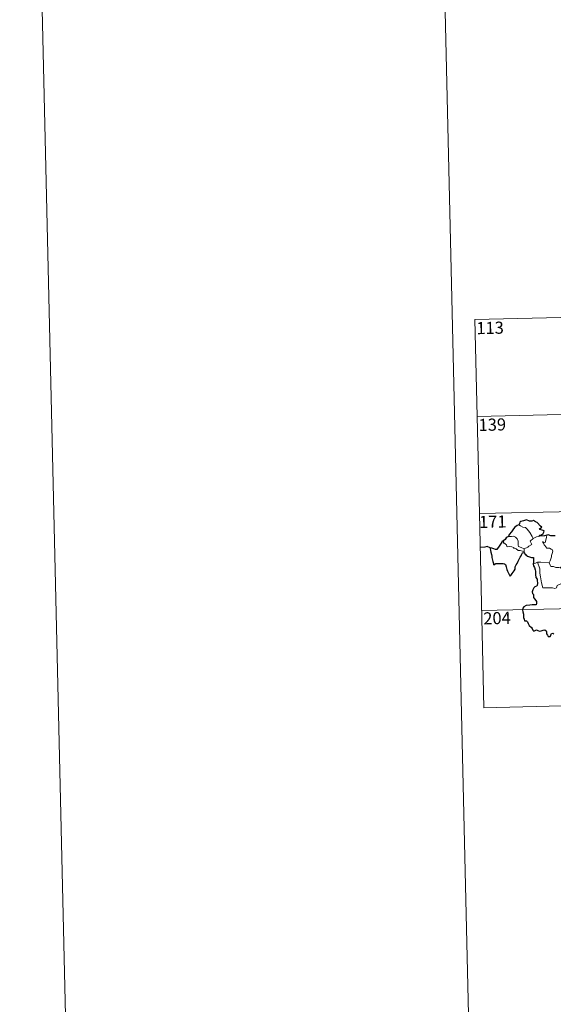
# Model space of a CAD drawing. Units: metres. Extents: x 657731 to 662254, y 734675 to 737748.
# Drawn here: x 657731 to 658062, y 736430 to 737041 of the extents above; entities that cross this region are included whole.
import ezdxf
from ezdxf.enums import TextEntityAlignment as Align

# ---------------------------------------------------------------- set-up
doc = ezdxf.new("R2010")
doc.units = ezdxf.units.M
doc.header["$MEASUREMENT"] = 0
doc.layers.add('Carátula', color=7, linetype='Continuous', lineweight=5)
doc.styles.add('Style-arial', font='arial.shx', dxfattribs={"bigfont": 'arialbig.shx'})

msp = doc.modelspace()

# ---------------------------------------------------------------- linework, layer by layer
at = {"layer": 'Carátula', "color": 7, "linetype": 'Continuous', "lineweight": 5}
for p, q in [((658013.4, 736854.74), (658542.94, 736867.04)), ((658013.4, 736854.74), (658016.2, 736734.3)), ((658014.79, 736794.51), (658544.34, 736806.83)), ((658016.2, 736734.3), (658545.74, 736746.6)), ((658016.2, 736734.3), (658018.99, 736613.86)), ((658017.59, 736674.08), (658458.88, 736684.33)), ((658018.99, 736613.86), (658460.28, 736624.12))]:
    msp.add_line(p, q, dxfattribs=at)
at = {"layer": 'Carátula', "color": 7, "linetype": 'Continuous', "lineweight": 5, "flags": 128}
for points in [[(657980.92, 737650.44), (658049.91, 734681.24)], [(658040.63, 736727.24), (658041.65, 736726.73), (658043.19, 736725.96), (658044.86, 736725.69), (658045.8, 736724.73), (658047.57, 736722.48), (658049, 736720.14), (658049.67, 736718.79)], [(658031.47, 736717.56), (658031.13, 736716.64), (658031.2, 736715.97), (658031.68, 736716.05), (658032.34, 736715.35), (658033.01, 736714.98), (658033.26, 736713.84), (658033.86, 736713.67), (658034.93, 736713.95), (658036.37, 736713.69), (658037.34, 736713.31), (658037.43, 736712.89), (658038.22, 736712.9), (658039.04, 736712.49), (658040.29, 736711.36), (658041.43, 736711.43), (658042.85, 736710.92), (658044.06, 736710.52)], [(658043.93, 736712.43), (658042.12, 736713.2), (658040.43, 736713.9), (658040.17, 736714.64), (658040.35, 736715.52), (658040.2, 736717.29), (658039.68, 736718.62), (658038.6, 736719.69), (658037.3, 736720.32), (658036.09, 736720.05), (658034.5, 736720.13), (658034.19, 736720.02)], [(658049.67, 736718.79), (658047.74, 736717.22), (658048.65, 736715.19), (658046.85, 736714.04), (658046.29, 736713.41), (658043.93, 736712.43)], [(658049.67, 736718.79), (658051.7, 736719.89)], [(658051.7, 736719.89), (658053.73, 736720.19)], [(658059.54, 736703.7), (658060.08, 736704.96), (658060.86, 736707.4), (658060.88, 736708.31), (658061.45, 736709.47), (658061.76, 736710.9), (658061.37, 736711.92), (658060.8, 736712.28), (658059.66, 736712.82), (658058.76, 736712.92), (658057.99, 736712.81), (658057.42, 736713.68), (658056.77, 736714.41), (658056.38, 736714.91), (658055.95, 736715.9), (658055.48, 736716.41), (658055.5, 736716.8), (658055.77, 736716.97), (658056.03, 736716.4), (658056.61, 736716.17), (658056.98, 736716.44)], [(658056.98, 736716.44), (658057.55, 736718.59), (658057.86, 736719.58), (658058, 736720.89)], [(658043.93, 736712.43), (658044.06, 736710.52)], [(658044.06, 736710.52), (658044.08, 736710.3), (658044.19, 736709.96)], [(658049.49, 736702.82), (658050.56, 736703.36), (658052.22, 736704.17)], [(658052.22, 736704.17), (658054.42, 736704.21), (658059.54, 736703.7)], [(658052.22, 736704.17), (658053.69, 736700.06), (658053.8, 736697.26), (658054.22, 736695.02), (658054.73, 736691.43), (658055.59, 736688.28), (658058.02, 736688.16), (658061.53, 736688.16), (658062.95, 736687.87), (658063.96, 736688.22), (658064.47, 736689.59), (658065.73, 736690.28), (658067.44, 736691), (658068.93, 736691.54)], [(658059.53, 736703.69), (658059.54, 736703.7), (658060.05, 736702.31), (658060.63, 736701.57), (658062.14, 736701.38), (658063.73, 736700.84), (658065.55, 736700.77), (658066.41, 736701), (658067.32, 736699.72)]]:
    msp.add_lwpolyline(points, dxfattribs=at)
at = {"layer": 'Carátula', "color": 7, "linetype": 'Continuous', "lineweight": 25, "flags": 128}
for points in [[(658053.73, 736720.19), (658053.5, 736720.84), (658054.83, 736721.19), (658055.72, 736721.98), (658056.19, 736722.73), (658056.31, 736723.53), (658055.08, 736724), (658053.63, 736724.5), (658053.43, 736724.92), (658054.86, 736725.86), (658054.21, 736726.47), (658052.15, 736728.67), (658050.95, 736729.22), (658049.7, 736729.96), (658048.79, 736729.59), (658047.19, 736729.64), (658045.52, 736730.37), (658044.77, 736730.31), (658043.6, 736729.78), (658041.89, 736729.36), (658041.36, 736729.05), (658040.99, 736728.07), (658040.98, 736727.62), (658040.63, 736727.24)], [(658040.63, 736727.24), (658039.6, 736726.93), (658038.21, 736725.94), (658037.31, 736724.74), (658036.13, 736723.03), (658034.64, 736721.25), (658034.19, 736720.02)], [(658031.47, 736717.56), (658030.18, 736717.06), (658030.11, 736716.59), (658029.32, 736715.35), (658028.41, 736714.05), (658027.51, 736712.71), (658027.06, 736711.96), (658026.26, 736711.97), (658025.12, 736712.4), (658023.9, 736712.83), (658022.86, 736713.11), (658022.84, 736712.68), (658023.06, 736711.43), (658023.36, 736710.3), (658023.64, 736708.99), (658023.84, 736707.87), (658023.96, 736707.05), (658024.56, 736704.63), (658025, 736703.43), (658025.03, 736702.66), (658025.18, 736702.43), (658025.8, 736702.88), (658026.37, 736703.35), (658027.67, 736703.43), (658029.29, 736703.43), (658030.12, 736703.37), (658030.95, 736703.24), (658031.81, 736703.09), (658032.38, 736702.69), (658032.83, 736701.36), (658032.92, 736700.53), (658033.19, 736699.64), (658033.59, 736698.64), (658034.63, 736696.56), (658035.05, 736695.6), (658035.4, 736695.44), (658035.75, 736695.98), (658036.58, 736697.04), (658037.72, 736698.76), (658038.33, 736699.92), (658038.41, 736701.18), (658038.93, 736702.52), (658039.58, 736703.39), (658040.28, 736704.88), (658041.47, 736707.18), (658042.09, 736708.06), (658042.4, 736708.68), (658042.64, 736709.47), (658043.01, 736709.97), (658043.57, 736710.18), (658044.19, 736709.96)], [(658034.19, 736720.02), (658033.51, 736719.76), (658032.74, 736719.17), (658032.13, 736718.19), (658031.47, 736717.56)], [(658058, 736720.89), (658056.61, 736720.51), (658053.73, 736720.19)], [(658063.15, 736720.49), (658061.88, 736720.46), (658060.47, 736720.57), (658058.93, 736721.06), (658058, 736720.89)], [(658044.19, 736709.96), (658044.57, 736708.98), (658044.99, 736709.03), (658045.09, 736708.69), (658045.98, 736707.93), (658047.26, 736707.37), (658048.48, 736707.07), (658049.71, 736707), (658049.79, 736705.85), (658049.68, 736704.41), (658049.49, 736702.82)], [(658049.49, 736702.82), (658049.7, 736701.84), (658050.36, 736700.85), (658050.82, 736699.48), (658050.97, 736698.59), (658051.08, 736697.44), (658051.11, 736696.46), (658051.28, 736694.61), (658051.97, 736693.58), (658052.05, 736692.87), (658052.17, 736691.12), (658052, 736689.73), (658051.56, 736689.36), (658050.68, 736688.95), (658049.91, 736688.18), (658049.39, 736687.01), (658049.05, 736685.84), (658049.21, 736684.82), (658049.79, 736684.16), (658049.85, 736683.45), (658049.86, 736682.28), (658050.35, 736681.37), (658051.15, 736680.45), (658051.55, 736679.75), (658051.65, 736678.59), (658051.44, 736677.77), (658050.5, 736677.59), (658049.05, 736677.63), (658047.45, 736677.55), (658045.21, 736677.19), (658043.8, 736676.37), (658043.09, 736675.61), (658042.98, 736674.66), (658043.2, 736673.32), (658043.49, 736671.92), (658043.63, 736671.06), (658043.65, 736669.83), (658043.98, 736668.9), (658044.26, 736667.74), (658045.42, 736667.78), (658046.07, 736667.14), (658046.53, 736666.05), (658047.02, 736664.89), (658048.56, 736663.63), (658048.99, 736663), (658049.4, 736662.05), (658050.01, 736661.44), (658050.75, 736661.84), (658051.6, 736662.08), (658052.43, 736661.76), (658053.4, 736661.43), (658054.58, 736661.57), (658055.8, 736661.95), (658056.73, 736662.26), (658057.58, 736661.49), (658057.75, 736660.88), (658057.84, 736659.75), (658058.36, 736658.97), (658058.97, 736658.12), (658060.09, 736658.07), (658060.39, 736658.33), (658060.68, 736659.51), (658060.96, 736659.97), (658061.75, 736660.02), (658062.31, 736659.56)]]:
    msp.add_lwpolyline(points, dxfattribs=at)
at = {"layer": 'Carátula', "color": 7, "linetype": 'Continuous', "lineweight": 30, "flags": 128}
msp.add_lwpolyline([(658022.86, 736713.11), (658021.11, 736713.92), (658019.54, 736713.45), (658016.39, 736713.27)], dxfattribs=at)
at = {"layer": 'Carátula', "color": 7, "linetype": 'Continuous', "lineweight": 5}
msp.add_3dface([(657799.98, 734675.43), (662253.78, 734778.91), (662184.79, 737748.12), (657730.99, 737644.64)], dxfattribs=at)

# ---------------------------------------------------------------- texts
at = {"layer": 'Carátula', "color": 7, "linetype": 'Continuous', "lineweight": 15, "style": 'Style-arial'}
for s, p in [('113', (658022.83, 736849.5)), ('139', (658024.22, 736789.48)), ('171', (658024.48, 736729.27)), ('204', (658027.14, 736669.45))]:
    msp.add_text(s, height=7.5, rotation=1.33096, dxfattribs=at).set_placement(p, align=Align.MIDDLE_CENTER)

doc.saveas('drawing.dxf')
